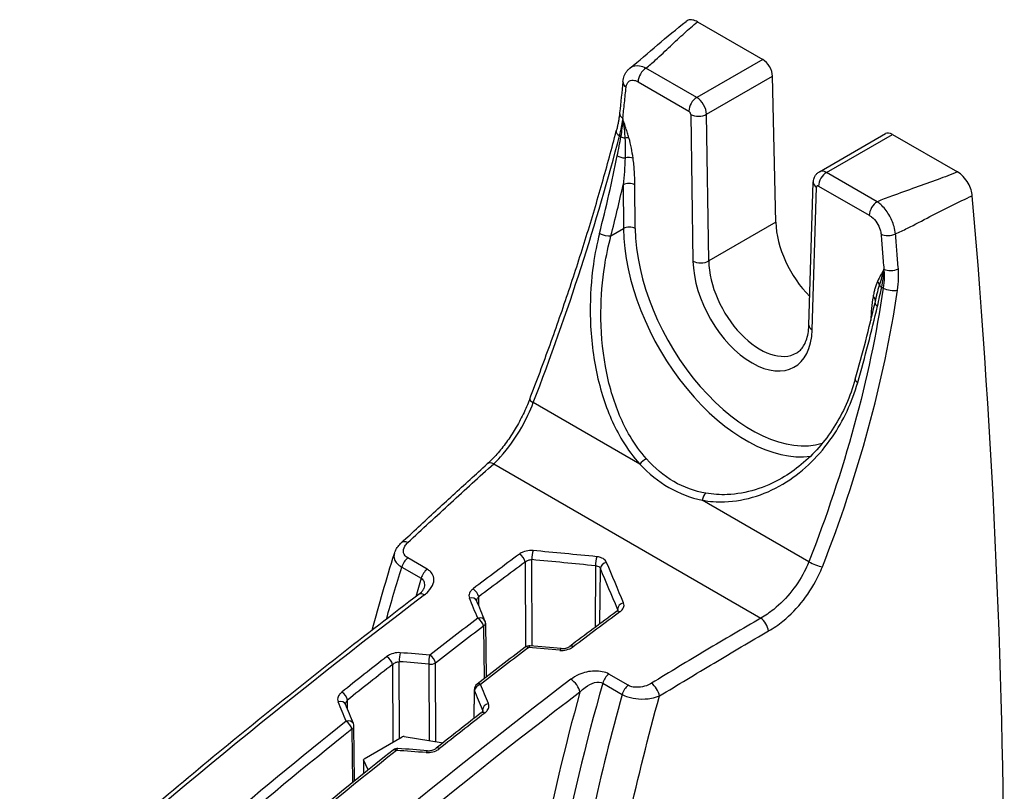
# Model space of a CAD drawing. Units: millimetres. Extents: x -3306 to 594238, y -37927 to -21230.
# Drawn here: x 22012 to 22083, y -25768 to -25713 of the extents above; entities that cross this region are included whole.
import ezdxf

# ---------------------------------------------------------------- set-up
doc = ezdxf.new("R2010")
doc.units = ezdxf.units.MM
doc.header["$LTSCALE"] = 5
doc.layers.add('system', color=120, linetype='Continuous', lineweight=25)

msp = doc.modelspace()

# ---------------------------------------------------------------- linework, layer by layer
at = {"layer": 'system'}
for p, q in [((22060.612, -25712.824), (22065.28, -25715.519)), ((22065.28, -25715.519), (22060.548, -25718.251)), ((22060.548, -25718.251), (22056.905, -25716.147)), ((22061.253, -25719.455), (22065.987, -25716.722)), ((22066.221, -25727.197), (22065.987, -25716.722)), ((22056.339, -25717.121), (22059.982, -25719.225)), ((22060.122, -25719.466), (22060.279, -25729.986)), ((22061.41, -25729.975), (22061.253, -25719.455)), ((22055.007, -25720.996), (22055.116, -25721.059)), ((22069.352, -25723.573), (22074.085, -25720.841)), ((22069.853, -25723.623), (22074.585, -25720.891)), ((22074.585, -25720.891), (22079.252, -25723.585)), ((22073.496, -25725.726), (22069.853, -25723.623)), ((22055.27, -25724.513), (22055.293, -25727.653)), ((22056.141, -25727.648), (22056.118, -25724.508)), ((22068.598, -25734.579), (22068.91, -25724.33)), ((22069.287, -25724.597), (22072.93, -25726.7)), ((22068.832, -25734.924), (22069.144, -25724.675)), ((22066.221, -25727.197), (22061.41, -25729.975)), ((22054.397, -25728.17), (22055.293, -25727.653)), ((22073.82, -25731.858), (22073.93, -25731.921)), ((22056.47, -25744.551), (22048.823, -25740.136)), ((22045.985, -25744.522), (22065.149, -25755.587)), ((22068.589, -25751.548), (22060.943, -25747.133)), ((22041.217, -25752.085), (22039.823, -25751.28)), ((22048.744, -25757.593), (22048.724, -25751.397)), ((22039.385, -25751.933), (22040.779, -25752.738)), ((22048.242, -25751.571), (22048.261, -25757.669)), ((22053.291, -25751.84), (22053.253, -25756.266)), ((22053.61, -25756), (22053.645, -25752.044)), ((22044.916, -25754.717), (22044.908, -25754.067)), ((22054.865, -25754.942), (22054.864, -25755.058)), ((22045.25, -25756.17), (22045.295, -25759.936)), ((22045.396, -25755.963), (22045.442, -25759.822)), ((22038.733, -25758.917), (22038.75, -25764.495)), ((22039.233, -25764.216), (22039.215, -25758.718)), ((22041.329, -25758.889), (22041.346, -25764.369)), ((22041.829, -25764.447), (22041.812, -25758.815)), ((22055.639, -25760.411), (22054.245, -25759.606)), ((22053.807, -25760.26), (22055.201, -25761.064)), ((22044.576, -25762.785), (22044.6, -25760.711)), ((22044.594, -25762.771), (22044.617, -25760.788)), ((22035.509, -25762.153), (22035.501, -25761.469)), ((22045.182, -25762.162), (22045.18, -25762.294)), ((22036.005, -25767.276), (22035.959, -25763.346)), ((22035.812, -25763.553), (22035.858, -25767.396)), ((22036.689, -25765.685), (22039.427, -25764.104)), ((22039.568, -25764.082), (22042.353, -25764.531)), ((22036.651, -25765.767), (22036.644, -25766.76)), ((22036.982, -25766.487), (22036.651, -25765.767))]:
    msp.add_line(p, q, dxfattribs=at)
for centre, start, end in [((22044.896, -25755.969), 0.68174, 22.64185), ((22048.548, -25758.078), 84.95263, 127.16965), ((22045.1, -25760.717), 127.69281, 179.31574), ((22035.459, -25763.352), 0.68174, 22.19619), ((22039.082, -25765.444), 85.78803, 128.59602)]:
    msp.add_arc(centre, 0.5, start, end, dxfattribs=at)
for centre, major_axis, ratio, start_param, end_param in [((22065.28, -25716.335), (-0.5, 0.866), 0.57735, 3.953171, 5.497787), ((22056.905, -25716.8), (-0.4, -0.693), 0.57735, 3.926991, 5.48906), ((22454.079, -25997.089), (-280.231, 492.938), 0.583538, 0.68109, 0.686251), ((22056.051, -25717.18), (-0.795, 0.086), 0.631568, 0, 0.849773), ((22060.548, -25718.904), (-0.4, -0.693), 0.57735, 3.926991, 5.48906), ((22060.547, -25719.068), (-0.499, 0.867), 0.578357, 3.954046, 5.498663), ((22055.814, -25719.438), (-0.796, 0.082), 0.628917, 0, 0.846628), ((22059.981, -25719.389), (0.099, -0.174), 0.582367, 0.815981, 2.360596), ((22060.688, -25719.145), (-0.8, -0.012), 0.556981, 0.777083, 2.347651), ((22050.994, -25722.158), (-2.912, -5.247), 0.588325, 2.086836, 2.318172), ((22055.554, -25720.848), (-0.774, 0.2), 0.444653, 0, 0.908106), ((22000.185, -25735.726), (-38.924, -69.899), 0.587411, 2.068717, 2.087704), ((22055.526, -25720.948), (-0.59, 0.111), 0.400158, 0.879619, 1.420874), ((22074.585, -25721.707), (-0.5, 0.866), 0.57735, 5.497787, 6.283185), ((22055.262, -25721.382), (0.575, 0.172), 0.298301, 0.656244, 1.251288), ((22000.185, -25735.726), (-38.924, -69.899), 0.587411, 1.992273, 2.068717), ((22055.257, -25722.329), (-0.588, 0.119), 0.386731, 0.88513, 1.905821), ((22055.557, -25722.837), (0.595, 0.08), 0.461243, 0.715977, 1.763087), ((22069.853, -25724.276), (-0.4, -0.693), 0.57735, 3.926991, 5.48906), ((22069.851, -25724.44), (-0.499, 0.867), 0.578357, 5.498663, 6.284061), ((22000.609, -25735.962), (39.224, 70.419), 0.587337, 5.133936, 5.183721), ((22055.694, -25724.749), (-0.6, -0.004), 0.562127, 3.922816, 5.49346), ((22069.71, -25724.354), (-0.8, 0.024), 0.587207, 6.283185, 7.086216), ((22069.286, -25724.761), (-0.099, 0.174), 0.582367, 5.502189, 7.046805), ((22073.496, -25726.379), (-0.4, -0.693), 0.57735, 3.926991, 5.48906), ((22069.932, -25729.227), (-2.625, 4.547), 0.57735, 0.811578, 2.006564), ((22053.973, -25727.933), (-0.581, 0.149), 0.331312, 0.904931, 2.469664), ((22055.717, -25727.889), (0.6, 0.004), 0.562127, 0.781223, 2.351867), ((22064.132, -25732.576), (6.171, -10.871), 0.582127, 3.948668, 6.055431), ((22064.556, -25732.336), (-5.871, 10.351), 0.582366, 0.807292, 3.005483), ((22074.336, -25727.737), (-0.797, -0.065), 0.506251, 0.741367, 2.16303), ((22060.844, -25729.665), (-0.8, -0.012), 0.556981, 0.777083, 2.347651), ((22064.556, -25732.325), (2.985, -5.262), 0.582366, 3.957611, 7.046844), ((22065.122, -25732.005), (-2.585, 4.57), 0.583127, 0.816708, 3.146723), ((22069.741, -25732.981), (3.085, 5.147), 0.566162, 5.247641, 5.478977), ((22074.537, -25730.247), (-0.798, -0.062), 0.509529, 0.743426, 2.167775), ((22073.092, -25731.676), (-0.541, 0.26), 0.753563, 3.63497, 4.230014), ((22019.399, -25746.819), (41.036, 68.681), 0.567111, 5.227904, 5.246892), ((22074.23, -25731.747), (-0.586, 0.128), 0.419636, 0.350105, 0.89136), ((22074.476, -25731.773), (-0.791, 0.119), 0.373709, 0.865278, 2.270661), ((22019.397, -25746.808), (-40.977, -68.675), 0.564331, 2.011008, 2.087712), ((22072.778, -25732.78), (0.591, -0.105), 0.66532, 0.138692, 0.894775), ((22073.925, -25733.107), (-0.585, 0.135), 0.406107, 0, 0.896401), ((22019.426, -25746.818), (-40.956, -68.672), 0.564078, 2.087598, 2.093289), ((22019.399, -25746.819), (41.036, 68.681), 0.567111, 5.151461, 5.227904), ((22069.397, -25734.604), (-0.8, 0.024), 0.587207, 0, 0.80304), ((22072.496, -25738.628), (-0.577, 0.165), 0.350209, 0, 0.914297), ((22049.312, -25740.182), (-0.746, 0.288), 0.206756, 0, 0.938487), ((22056.837, -25744.585), (-0.445, -0.402), 0.496995, 4.079435, 5.141068), ((22046.056, -25745.13), (-0.536, 0.594), 0.566297, 5.384596, 6.283185), ((22061.309, -25747.168), (-0.107, -0.59), 0.612692, 3.703211, 4.764844), ((22039.912, -25750.766), (-0.545, 0.585), 0.548825, 5.378568, 6.283185), ((22039.91, -25751.876), (0.4, 0.693), 0.57735, 0.938512, 1.971132), ((22089.711, -26053.048), (-197.36, -347.93), 0.58236, 4.06242, 4.074364), ((22047.888, -25751.371), (-0.298, 0.402), 0.491927, 3.874317, 5.436472), ((22048.854, -25751.122), (0.048, 0.498), 0.250284, 0.737619, 2.180575), ((22159.526, -26093.706), (-769.402, 146.921), 0.41292, 4.929161, 4.935137), ((22159.655, -26093.431), (-769.759, 146.73), 0.413293, 4.929091, 4.935067), ((22053.42, -25751.565), (0.049, 0.498), 0.2486, 0.733097, 2.181216), ((22041.304, -25752.68), (0.4, 0.693), 0.57735, 0.938512, 1.971132), ((22090.064, -26053.249), (197.11, 347.497), 0.582366, 0.920822, 0.932766), ((22054.127, -25751.973), (-0.461, -0.194), 0.748876, 4.5025, 5.950619), ((22021.601, -26014.075), (172.306, -549.371), 0.208337, 1.995614, 2.001591), ((22022.084, -26014.004), (-171.931, 549.785), 0.208045, 5.137871, 5.143847), ((22069.079, -25751.594), (-0.744, 0.293), 0.211689, 0.939963, 2.362035), ((22112.488, -25744.72), (-55.627, -94.688), 0.572244, 5.117051, 5.130367), ((22044.554, -25753.866), (-0.301, 0.399), 0.484162, 3.869861, 5.432031), ((22083.19, -26049.283), (202.588, 344.911), 0.5723, 0.948019, 1.051473), ((22041.113, -25754.518), (-0.484, 0.637), 0.478296, 5.430782, 6.283185), ((22044.297, -25754.533), (0.461, 0.193), 0.741549, 0, 1.382801), ((22017.448, -26011.328), (175.991, -553.246), 0.195262, 1.988274, 1.991198), ((22026.436, -26955.714), (-249.659, 1541.002), 0.206375, 5.570822, 5.572307), ((22055.348, -25754.871), (-0.461, -0.194), 0.746971, 4.508777, 5.951733), ((22091.478, -26054.069), (-197.36, -347.93), 0.58236, 4.079479, 4.091832), ((22044.896, -25755.969), (0.461, 0.192), 0.7406, 0, 1.38583), ((22044.896, -25755.969), (-0.303, 0.398), 0.480815, 3.867988, 5.430164), ((22092.105, -26054.457), (-202.544, -345.013), 0.572952, 4.071378, 4.083314), ((22092.028, -26054.387), (202.59, 344.91), 0.572297, 0.929545, 0.941488), ((22055.088, -25755.528), (-0.297, 0.402), 0.490522, 5.4375, 6.283185), ((22065.22, -25756.194), (-0.402, 0.692), 0.42805, 4.000794, 5.488599), ((22091.832, -26054.269), (197.11, 347.497), 0.582366, 0.93788, 0.950233), ((22044.896, -25755.969), (0.5, 0.006), 0.575192, 5.490952, 6.283185), ((22090.327, -26053.427), (-202.55, -345.004), 0.572929, 4.08844, 4.100785), ((22090.261, -26053.366), (202.59, 344.91), 0.572297, 0.946603, 0.958956), ((22048.548, -25758.078), (-0.302, 0.398), 0.479241, 5.431288, 6.283185), ((22048.548, -25758.078), (0.044, 0.498), 0.256689, 0, 0.752384), ((22164.291, -26096.107), (-769.988, 141.029), 0.408907, 4.934757, 4.937681), ((22170.754, -27039.139), (-1419.134, 650.384), 0.783726, 5.136836, 5.138321), ((22050.78, -25758.276), (0.045, 0.498), 0.255849, 0, 0.750179), ((22051.746, -25758.019), (-0.301, 0.4), 0.482638, 5.433127, 6.283185), ((22089.785, -26053.091), (-197.36, -347.93), 0.58236, 4.096816, 4.108462), ((22038.379, -25758.716), (-0.308, 0.394), 0.469379, 3.861791, 5.423993), ((22039.345, -25758.442), (0.04, 0.498), 0.259975, 0.763492, 2.176774), ((22176.337, -26103.062), (-769.759, 146.73), 0.413293, 4.966669, 4.96945), ((22041.458, -25758.614), (0.041, 0.498), 0.25919, 0.761408, 2.177089), ((22041.458, -25758.614), (0.307, -0.395), 0.472681, 0.721956, 2.28415), ((22090.138, -26053.292), (197.11, 347.497), 0.582366, 0.955218, 0.966864), ((22176.208, -26103.338), (-769.402, 146.921), 0.41292, 4.966739, 4.969521), ((22041.458, -25758.614), (0.5, 0.002), 0.569374, 4.448793, 5.495946), ((22054.332, -25760.202), (0.4, 0.693), 0.57735, 0.938512, 1.971132), ((22098.549, -26058.151), (-197.362, -347.929), 0.582356, 4.080901, 4.184355), ((22045.1, -25760.717), (-0.462, -0.19), 0.736739, 4.541808, 5.95749), ((22045.1, -25760.717), (-0.306, 0.396), 0.470984, 5.426932, 6.283185), ((22005.402, -26004.373), (-171.931, 549.785), 0.208045, 5.103487, 5.106269), ((22126.03, -25752.538), (54.176, 95.525), 0.582412, 1.966651, 2.228767), ((22051.607, -25760.577), (-0.486, 0.636), 0.479885, 3.867471, 5.42965), ((22055.726, -25761.007), (0.4, 0.693), 0.57735, 0.938512, 1.971132), ((22057.393, -25760.858), (-0.417, 0.683), 0.413517, 3.995014, 5.476773), ((22099.115, -26058.472), (196.962, 347.236), 0.582366, 0.9393, 1.042754), ((22035.147, -25761.268), (-0.312, 0.391), 0.461617, 3.857761, 5.419981), ((22045.1, -25760.717), (-0.5, 0.006), 0.57945, 0, 0.268685), ((22004.919, -26004.444), (172.306, -549.371), 0.208337, 1.961231, 1.964013), ((22125.323, -25752.137), (-54.676, -96.391), 0.582366, 5.117848, 5.351608), ((22034.89, -25761.96), (0.463, 0.189), 0.730335, 0, 1.418007), ((22001.062, -26001.867), (175.991, -553.246), 0.195262, 1.9543, 1.957087), ((22010.346, -26931.458), (-246.577, 1521.876), 0.206366, 5.55349, 5.554917), ((22045.665, -25762.091), (-0.463, -0.19), 0.735825, 4.544703, 5.957985), ((22092.011, -26054.396), (-202.555, -344.996), 0.572907, 4.10578, 4.117419), ((22091.954, -26054.344), (202.59, 344.91), 0.572297, 0.96394, 0.975587), ((22045.405, -25762.773), (-0.307, 0.395), 0.467632, 5.425208, 6.283185), ((22091.478, -26054.069), (-197.36, -347.93), 0.58236, 4.113453, 4.184352), ((22035.459, -25763.352), (0.463, 0.189), 0.729405, 0, 1.42087), ((22035.459, -25763.352), (-0.313, 0.39), 0.458272, 3.856065, 5.418293), ((22035.459, -25763.352), (0.5, 0.006), 0.575192, 5.490952, 6.283185), ((22091.832, -26054.269), (197.11, 347.497), 0.582366, 0.971854, 1.042754), ((22040.533, -25766.348), (4, -0.03), 0.582367, 1.818759, 1.855236), ((22090.292, -26053.396), (-202.568, -344.974), 0.57285, 4.122438, 4.193296), ((22090.261, -26053.366), (202.59, 344.91), 0.572297, 0.980577, 1.051476), ((22039.082, -25765.444), (-0.312, 0.391), 0.45636, 5.419589, 6.283185), ((22039.082, -25765.444), (0.037, 0.499), 0.266456, 0, 0.777893), ((22180.677, -26105.568), (-769.988, 141.029), 0.408907, 4.968868, 4.971655), ((22185.467, -27032.73), (-1401.553, 642.345), 0.783735, 5.154234, 5.155661), ((22041.196, -25765.601), (0.037, 0.499), 0.265655, 0, 0.77581), ((22042.163, -25765.319), (-0.31, 0.392), 0.459754, 5.421252, 6.283185), ((22040.533, -25766.348), (-4, 0.03), 0.582367, 6.007549, 6.044026)]:
    msp.add_ellipse(centre, major_axis=major_axis, ratio=ratio, start_param=start_param, end_param=end_param, dxfattribs=at)
for points in [[(22055.743, -25716.152), (22057.07, -25715.085), (22058.4, -25713.872), (22059.791, -25712.786)], [(22037.275, -25756.452), (22037.765, -25754.625), (22038.293, -25752.793), (22038.859, -25750.96)], [(22038.292, -25755.668), (22038.639, -25754.425), (22039.003, -25753.179), (22039.385, -25751.933)], [(22054.865, -25754.942), (22054.876, -25754.97), (22054.882, -25754.999), (22054.882, -25755.029)], [(22045.182, -25762.162), (22045.193, -25762.193), (22045.199, -25762.225), (22045.199, -25762.259)]]:
    msp.add_open_spline(points, degree=3, dxfattribs=at)
for points, knots in [([(22056.905, -25716.147), (22057.141, -25715.953), (22057.369, -25715.756), (22057.959, -25715.228), (22058.311, -25714.895), (22058.663, -25714.562), (22058.994, -25714.249), (22059.325, -25713.936), (22059.971, -25713.355), (22060.283, -25713.086), (22060.612, -25712.824)], [0.0531931, 0.0531931, 0.0531931, 0.0531931, 0.1765677, 0.1765677, 0.3802171, 0.3802171, 0.3802171, 0.5718265, 0.5718265, 0.7400143, 0.7400143, 0.7400143, 0.7400143]), ([(22060.612, -25712.824), (22060.495, -25712.756), (22060.378, -25712.71), (22060.147, -25712.667), (22060.035, -25712.673), (22059.884, -25712.725), (22059.835, -25712.752), (22059.791, -25712.786)], [-0.2221184, -0.2221184, -0.2221184, -0.2221184, -0.1721537, -0.1721537, -0.1187466, -0.1187466, -0.0898769, -0.0898769, -0.0898769, -0.0898769]), ([(22056.905, -25716.147), (22056.753, -25716.071), (22056.599, -25716.018), (22056.219, -25715.956), (22056.002, -25715.989), (22055.8, -25716.109), (22055.771, -25716.129), (22055.743, -25716.152)], [-0.1740532, -0.1740532, -0.1740532, -0.1740532, -0.137562, -0.137562, -0.0791762, -0.0791762, -0.0687755, -0.0687755, -0.0687755, -0.0687755]), ([(22055.256, -25717.095), (22055.263, -25717.029), (22055.274, -25716.963), (22055.305, -25716.83), (22055.325, -25716.763), (22055.376, -25716.631), (22055.407, -25716.566), (22055.481, -25716.438), (22055.524, -25716.375), (22055.624, -25716.257), (22055.681, -25716.201), (22055.743, -25716.152)], [0, 0, 0, 0, 0.0137551, 0.0137551, 0.02751021, 0.02751021, 0.04126531, 0.04126531, 0.05502042, 0.05502042, 0.06877552, 0.06877552, 0.06877552, 0.06877552]), ([(22055.249, -25719.758), (22055.287, -25719.382), (22055.326, -25719.005), (22055.405, -25718.253), (22055.445, -25717.877), (22055.486, -25717.501)], [0, 0, 0, 0, 0.1461786, 0.1461786, 0.2923572, 0.2923572, 0.2923572, 0.2923572]), ([(22055.486, -25717.501), (22055.491, -25717.449), (22055.501, -25717.4), (22055.555, -25717.221), (22055.63, -25717.119), (22055.827, -25717.004), (22055.95, -25716.989), (22056.166, -25717.036), (22056.253, -25717.072), (22056.339, -25717.121)], [0, 0, 0, 0, 0.0201899, 0.0201899, 0.0791762, 0.0791762, 0.137562, 0.137562, 0.1740532, 0.1740532, 0.1740532, 0.1740532]), ([(22055.019, -25719.356), (22055.011, -25719.435), (22055.001, -25719.516), (22054.978, -25719.68), (22054.966, -25719.764), (22054.937, -25719.934), (22054.921, -25720.02), (22054.886, -25720.196), (22054.867, -25720.285), (22054.825, -25720.465), (22054.803, -25720.556), (22054.779, -25720.648)], [-0.1709315, -0.1709315, -0.1709315, -0.1709315, -0.1367452, -0.1367452, -0.1025589, -0.1025589, -0.0683726, -0.0683726, -0.0341863, -0.0341863, 0, 0, 0, 0]), ([(22055.007, -25720.996), (22055.062, -25720.788), (22055.11, -25720.583), (22055.186, -25720.2), (22055.215, -25720.021), (22055.238, -25719.848)], [0, 0, 0, 0, 0.0820867, 0.0820867, 0.1577286, 0.1577286, 0.1577286, 0.1577286]), ([(22055.242, -25719.776), (22055.241, -25719.789), (22055.24, -25719.802), (22055.239, -25719.826), (22055.238, -25719.837), (22055.238, -25719.848)], [-0.004886415, -0.004886415, -0.004886415, -0.004886415, 0, 0, 0.0040722, 0.0040722, 0.0040722, 0.0040722]), ([(22055.243, -25719.768), (22055.243, -25719.769), (22055.243, -25719.77), (22055.242, -25719.772), (22055.242, -25719.774), (22055.242, -25719.776)], [0, 0, 0, 0, 0.000334814, 0.000334814, 0.001018193, 0.001018193, 0.001018193, 0.001018193]), ([(22055.242, -25719.776), (22055.26, -25719.887), (22055.278, -25719.998), (22055.31, -25720.226), (22055.325, -25720.343), (22055.338, -25720.46), (22055.351, -25720.577), (22055.362, -25720.695), (22055.381, -25720.93), (22055.388, -25721.048), (22055.394, -25721.165)], [0.0015008, 0.0015008, 0.0015008, 0.0015008, 0.0376354, 0.0376354, 0.0752707, 0.0752707, 0.0752707, 0.1129061, 0.1129061, 0.1505414, 0.1505414, 0.1505414, 0.1505414]), ([(22055.249, -25719.758), (22055.248, -25719.761), (22055.246, -25719.763), (22055.244, -25719.766), (22055.244, -25719.767), (22055.243, -25719.768)], [-0.304025078, -0.304025078, -0.304025078, -0.304025078, -0.302843879, -0.302843879, -0.302240051, -0.302240051, -0.302240051, -0.302240051]), ([(22055.687, -25721.141), (22055.652, -25721.026), (22055.617, -25720.911), (22055.545, -25720.682), (22055.508, -25720.567), (22055.47, -25720.452), (22055.433, -25720.337), (22055.395, -25720.222), (22055.319, -25719.994), (22055.281, -25719.881), (22055.243, -25719.768)], [-0.1505414, -0.1505414, -0.1505414, -0.1505414, -0.1129061, -0.1129061, -0.0752707, -0.0752707, -0.0752707, -0.0376354, -0.0376354, -0.0006482, -0.0006482, -0.0006482, -0.0006482]), ([(22048.566, -25739.894), (22049.069, -25738.591), (22049.555, -25737.286), (22050.494, -25734.681), (22050.946, -25733.381), (22051.814, -25730.79), (22052.229, -25729.499), (22053.023, -25726.935), (22053.401, -25725.661), (22054.119, -25723.136), (22054.459, -25721.885), (22054.779, -25720.648)], [0, 0, 0, 0, 0.430161, 0.430161, 0.860322, 0.860322, 1.290483, 1.290483, 1.720644, 1.720644, 2.150805, 2.150805, 2.150805, 2.150805]), ([(22048.823, -25740.136), (22050.073, -25736.896), (22051.222, -25733.649), (22053.29, -25727.237), (22054.209, -25724.073), (22055.007, -25720.996)], [0, 0, 0, 0, 1.075403, 1.075403, 2.150805, 2.150805, 2.150805, 2.150805]), ([(22055.394, -25721.165), (22055.41, -25721.399), (22055.416, -25721.637), (22055.418, -25722.11), (22055.415, -25722.347), (22055.407, -25722.583)], [0, 0, 0, 0, 0.0810542, 0.0810542, 0.1621084, 0.1621084, 0.1621084, 0.1621084]), ([(22055.981, -25722.596), (22055.949, -25722.359), (22055.911, -25722.119), (22055.816, -25721.634), (22055.76, -25721.388), (22055.687, -25721.141)], [-0.1621084, -0.1621084, -0.1621084, -0.1621084, -0.0810542, -0.0810542, 0, 0, 0, 0]), ([(22055.407, -25722.583), (22055.397, -25722.908), (22055.379, -25723.233), (22055.333, -25723.877), (22055.304, -25724.197), (22055.27, -25724.513)], [0, 0, 0, 0, 0.1118002, 0.1118002, 0.2236005, 0.2236005, 0.2236005, 0.2236005]), ([(22056.118, -25724.508), (22056.116, -25724.2), (22056.103, -25723.886), (22056.058, -25723.248), (22056.026, -25722.924), (22055.981, -25722.596)], [-0.2236005, -0.2236005, -0.2236005, -0.2236005, -0.1118002, -0.1118002, 0, 0, 0, 0]), ([(22068.91, -25724.33), (22068.912, -25724.285), (22068.916, -25724.239), (22068.934, -25724.141), (22068.947, -25724.089), (22068.986, -25723.982), (22069.012, -25723.926), (22069.081, -25723.815), (22069.124, -25723.759), (22069.227, -25723.657), (22069.287, -25723.611), (22069.352, -25723.573)], [-1.5446164, -1.5446164, -1.5446164, -1.5446164, -1.3927727, -1.3927727, -1.2409291, -1.2409291, -1.0890855, -1.0890855, -0.9372418, -0.9372418, -0.7853982, -0.7853982, -0.7853982, -0.7853982]), ([(22079.252, -25723.585), (22078.798, -25723.776), (22078.333, -25723.956), (22077.326, -25724.329), (22076.784, -25724.52), (22076.241, -25724.711), (22075.664, -25724.914), (22075.087, -25725.117), (22074.174, -25725.458), (22073.832, -25725.589), (22073.496, -25725.726)], [0.0202459, 0.0202459, 0.0202459, 0.0202459, 0.1884338, 0.1884338, 0.3800431, 0.3800431, 0.3800431, 0.5836926, 0.5836926, 0.7070671, 0.7070671, 0.7070671, 0.7070671]), ([(22080.319, -25725.3), (22080.307, -25725.162), (22080.277, -25725.016), (22080.178, -25724.71), (22080.108, -25724.552), (22079.921, -25724.225), (22079.801, -25724.062), (22079.537, -25723.783), (22079.395, -25723.668), (22079.252, -25723.585)], [-0.2222309, -0.2222309, -0.2222309, -0.2222309, -0.1736687, -0.1736687, -0.1215047, -0.1215047, -0.0607599, -0.0607599, 0, 0, 0, 0]), ([(22074.808, -25728.035), (22075.093, -25727.905), (22075.377, -25727.768), (22076.201, -25727.36), (22076.738, -25727.078), (22077.276, -25726.796), (22077.781, -25726.531), (22078.287, -25726.265), (22079.301, -25725.758), (22079.809, -25725.517), (22080.319, -25725.3)], [-0.6901837, -0.6901837, -0.6901837, -0.6901837, -0.5836926, -0.5836926, -0.3800431, -0.3800431, -0.3800431, -0.1884338, -0.1884338, 0.0019891, 0.0019891, 0.0019891, 0.0019891]), ([(22080.319, -25826.798), (22081.847, -25810.822), (22082.613, -25794.324), (22082.613, -25760.423), (22081.847, -25743.041), (22080.319, -25725.3)], [-12.521867, -12.521867, -12.521867, -12.521867, -6.293686, -6.293686, -0.065504, -0.065504, -0.065504, -0.065504]), ([(22074.808, -25728.035), (22074.793, -25727.867), (22074.758, -25727.686), (22074.622, -25727.213), (22074.491, -25726.915), (22074.165, -25726.37), (22073.964, -25726.12), (22073.668, -25725.851), (22073.582, -25725.783), (22073.496, -25725.726)], [-0.1740597, -0.1740597, -0.1740597, -0.1740597, -0.1388475, -0.1388475, -0.0825081, -0.0825081, -0.0237025, -0.0237025, 0, 0, 0, 0]), ([(22072.93, -25726.7), (22072.986, -25726.732), (22073.042, -25726.771), (22073.234, -25726.926), (22073.363, -25727.072), (22073.573, -25727.392), (22073.656, -25727.567), (22073.741, -25727.848), (22073.762, -25727.957), (22073.77, -25728.057)], [0, 0, 0, 0, 0.0237025, 0.0237025, 0.0825081, 0.0825081, 0.1388475, 0.1388475, 0.1740597, 0.1740597, 0.1740597, 0.1740597]), ([(22053.575, -25727.993), (22053.392, -25728.711), (22053.244, -25729.458), (22052.976, -25731.338), (22052.899, -25732.485), (22052.919, -25734.999), (22053.047, -25736.356), (22053.436, -25738.344), (22053.6, -25738.998), (22054.157, -25740.791), (22054.629, -25741.883), (22055.596, -25743.481), (22056.014, -25744.048), (22056.47, -25744.551)], [-1.809622, -1.809622, -1.809622, -1.809622, -1.572238, -1.572238, -1.224479, -1.224479, -0.816098, -0.816098, -0.611242, -0.611242, -0.235093, -0.235093, 0, 0, 0, 0]), ([(22073.77, -25728.057), (22073.805, -25728.476), (22073.839, -25728.895), (22073.906, -25729.732), (22073.939, -25730.15), (22073.971, -25730.568)], [0, 0, 0, 0, 0.1461786, 0.1461786, 0.2923572, 0.2923572, 0.2923572, 0.2923572]), ([(22075.012, -25730.548), (22074.979, -25730.13), (22074.945, -25729.711), (22074.877, -25728.873), (22074.843, -25728.454), (22074.808, -25728.035)], [-0.2923572, -0.2923572, -0.2923572, -0.2923572, -0.1461786, -0.1461786, 0, 0, 0, 0]), ([(22056.939, -25744.169), (22056.508, -25743.685), (22056.115, -25743.139), (22055.21, -25741.6), (22054.772, -25740.547), (22054.264, -25738.816), (22054.118, -25738.184), (22053.773, -25736.262), (22053.67, -25734.951), (22053.688, -25732.518), (22053.778, -25731.408), (22054.06, -25729.589), (22054.212, -25728.865), (22054.397, -25728.17)], [0, 0, 0, 0, 0.235093, 0.235093, 0.611242, 0.611242, 0.816098, 0.816098, 1.224479, 1.224479, 1.572238, 1.572238, 1.809622, 1.809622, 1.809622, 1.809622]), ([(22073.977, -25730.584), (22073.897, -25730.723), (22073.818, -25730.861), (22073.663, -25731.143), (22073.588, -25731.287), (22073.517, -25731.435)], [-0.1498933, -0.1498933, -0.1498933, -0.1498933, -0.0750618, -0.0750618, 0, 0, 0, 0]), ([(22073.661, -25731.711), (22073.723, -25731.52), (22073.781, -25731.329), (22073.888, -25730.956), (22073.936, -25730.773), (22073.978, -25730.593)], [0, 0, 0, 0, 0.0750618, 0.0750618, 0.1490407, 0.1490407, 0.1490407, 0.1490407]), ([(22073.979, -25730.669), (22073.991, -25730.833), (22073.995, -25731), (22073.987, -25731.415), (22073.966, -25731.668), (22073.93, -25731.921)], [0.0132035, 0.0132035, 0.0132035, 0.0132035, 0.0772219, 0.0772219, 0.1709287, 0.1709287, 0.1709287, 0.1709287]), ([(22073.977, -25730.584), (22073.976, -25730.582), (22073.975, -25730.58), (22073.974, -25730.575), (22073.972, -25730.571), (22073.971, -25730.568)], [-0.00060282, -0.00060282, -0.00060282, -0.00060282, 0, 0, 0.001179174, 0.001179174, 0.001179174, 0.001179174]), ([(22073.978, -25730.593), (22073.978, -25730.592), (22073.978, -25730.589), (22073.977, -25730.586), (22073.977, -25730.585), (22073.977, -25730.584)], [0, 0, 0, 0, 0.000681376, 0.000681376, 0.001015283, 0.001015283, 0.001015283, 0.001015283]), ([(22073.979, -25730.669), (22073.979, -25730.657), (22073.979, -25730.646), (22073.978, -25730.621), (22073.978, -25730.607), (22073.978, -25730.593)], [-0.217125104, -0.217125104, -0.217125104, -0.217125104, -0.213047657, -0.213047657, -0.208154878, -0.208154878, -0.208154878, -0.208154878]), ([(22074.952, -25732.076), (22074.995, -25731.789), (22075.02, -25731.504), (22075.034, -25730.996), (22075.029, -25730.769), (22075.012, -25730.548)], [-0.1709287, -0.1709287, -0.1709287, -0.1709287, -0.0772219, -0.0772219, 0, 0, 0, 0]), ([(22073.517, -25731.435), (22073.478, -25731.515), (22073.444, -25731.6), (22073.383, -25731.777), (22073.356, -25731.868), (22073.33, -25731.961), (22073.305, -25732.054), (22073.282, -25732.149), (22073.24, -25732.342), (22073.22, -25732.44), (22073.203, -25732.539)], [-0.1621077, -0.1621077, -0.1621077, -0.1621077, -0.1215808, -0.1215808, -0.0810539, -0.0810539, -0.0810539, -0.0405269, -0.0405269, 0, 0, 0, 0]), ([(22073.93, -25731.921), (22073.443, -25735.178), (22072.746, -25738.471), (22070.955, -25745.043), (22069.861, -25748.321), (22068.589, -25751.548)], [0, 0, 0, 0, 1.075403, 1.075403, 2.150805, 2.150805, 2.150805, 2.150805]), ([(22069.564, -25751.913), (22070.847, -25748.651), (22071.951, -25745.337), (22073.758, -25738.695), (22074.461, -25735.367), (22074.952, -25732.076)], [-2.150805, -2.150805, -2.150805, -2.150805, -1.075403, -1.075403, 0, 0, 0, 0]), ([(22073.433, -25732.567), (22073.453, -25732.481), (22073.473, -25732.395), (22073.494, -25732.31), (22073.519, -25732.207), (22073.546, -25732.104), (22073.601, -25731.904), (22073.63, -25731.806), (22073.661, -25731.711)], [0.0477529, 0.0477529, 0.0477529, 0.0477529, 0.0810539, 0.0810539, 0.0810539, 0.1215808, 0.1215808, 0.1621077, 0.1621077, 0.1621077, 0.1621077]), ([(22073.203, -25732.539), (22073.154, -25732.813), (22073.117, -25733.097), (22073.064, -25733.664), (22073.047, -25733.948), (22073.039, -25734.237)], [-0.2236005, -0.2236005, -0.2236005, -0.2236005, -0.1118002, -0.1118002, -0.0049729, -0.0049729, -0.0049729, -0.0049729]), ([(22067.72, -25736.566), (22067.815, -25736.512), (22067.902, -25736.445), (22068.067, -25736.282), (22068.145, -25736.185), (22068.287, -25735.956), (22068.351, -25735.824), (22068.46, -25735.524), (22068.505, -25735.357), (22068.571, -25734.99), (22068.591, -25734.791), (22068.598, -25734.579)], [0.7853982, 0.7853982, 0.7853982, 0.7853982, 0.9372418, 0.9372418, 1.0890855, 1.0890855, 1.2409291, 1.2409291, 1.3927727, 1.3927727, 1.5446164, 1.5446164, 1.5446164, 1.5446164]), ([(22060.943, -25747.133), (22061.467, -25747.229), (22062.002, -25747.268), (22064.089, -25747.203), (22065.627, -25746.683), (22068.247, -25745.019), (22069.382, -25743.904), (22071.067, -25741.442), (22071.693, -25740.109), (22072.099, -25738.687)], [-1.810101, -1.810101, -1.810101, -1.810101, -1.607673, -1.607673, -1.02001, -1.02001, -0.476976, -0.476976, 0, 0, 0, 0]), ([(22071.92, -25738.463), (22071.742, -25739.083), (22071.523, -25739.686), (22071.009, -25740.838), (22070.713, -25741.387), (22070.059, -25742.417), (22069.699, -25742.9), (22068.916, -25743.797), (22068.495, -25744.209), (22067.608, -25744.946), (22067.144, -25745.271), (22066.662, -25745.549)], [0, 0, 0, 0, 0.215472, 0.215472, 0.430944, 0.430944, 0.646416, 0.646416, 0.861887, 0.861887, 1.077359, 1.077359, 1.077359, 1.077359]), ([(22048.566, -25739.894), (22048.428, -25740.252), (22048.27, -25740.615), (22047.922, -25741.327), (22047.734, -25741.675), (22047.332, -25742.347), (22047.118, -25742.672), (22046.676, -25743.282), (22046.448, -25743.566), (22045.985, -25744.09), (22045.75, -25744.328), (22045.52, -25744.536)], [-0.6244899, -0.6244899, -0.6244899, -0.6244899, -0.4995919, -0.4995919, -0.3746939, -0.3746939, -0.249796, -0.249796, -0.124898, -0.124898, 0, 0, 0, 0]), ([(22045.985, -25744.522), (22046.147, -25744.372), (22046.308, -25744.209), (22047.017, -25743.431), (22047.546, -25742.689), (22048.313, -25741.327), (22048.596, -25740.727), (22048.823, -25740.136)], [0, 0, 0, 0, 0.0913051, 0.0913051, 0.4044419, 0.4044419, 0.6244899, 0.6244899, 0.6244899, 0.6244899]), ([(22061.207, -25746.633), (22060.41, -25746.493), (22059.622, -25746.219), (22058.18, -25745.386), (22057.526, -25744.828), (22056.939, -25744.169)], [-0.6402359, -0.6402359, -0.6402359, -0.6402359, -0.3201179, -0.3201179, 0, 0, 0, 0]), ([(22039.367, -25750.18), (22039.777, -25749.798), (22040.187, -25749.417), (22041.007, -25748.657), (22041.417, -25748.279), (22042.238, -25747.524), (22042.648, -25747.147), (22043.468, -25746.397), (22043.879, -25746.023), (22044.699, -25745.278), (22045.11, -25744.906), (22045.52, -25744.536)], [0, 0, 0, 0, 0.200873, 0.200873, 0.401747, 0.401747, 0.60262, 0.60262, 0.803493, 0.803493, 1.004366, 1.004366, 1.004366, 1.004366]), ([(22039.828, -25750.169), (22040.853, -25749.213), (22041.88, -25748.264), (22043.932, -25746.382), (22044.959, -25745.448), (22045.985, -25744.522)], [0, 0, 0, 0, 0.502183, 0.502183, 1.004366, 1.004366, 1.004366, 1.004366]), ([(22056.47, -25744.551), (22057.1, -25745.214), (22057.794, -25745.784), (22059.305, -25746.656), (22060.122, -25746.959), (22060.943, -25747.133)], [0, 0, 0, 0, 0.3201179, 0.3201179, 0.6402359, 0.6402359, 0.6402359, 0.6402359]), ([(22066.662, -25745.549), (22065.438, -25746.255), (22064.093, -25746.68), (22062.226, -25746.755), (22061.711, -25746.722), (22061.207, -25746.633)], [1.0773593, 1.0773593, 1.0773593, 1.0773593, 1.6076729, 1.6076729, 1.8101009, 1.8101009, 1.8101009, 1.8101009]), ([(22038.859, -25750.96), (22038.879, -25750.895), (22038.902, -25750.834), (22038.956, -25750.715), (22038.986, -25750.659), (22039.052, -25750.55), (22039.087, -25750.499), (22039.161, -25750.4), (22039.2, -25750.353), (22039.281, -25750.263), (22039.323, -25750.221), (22039.367, -25750.18)], [0.1140873, 0.1140873, 0.1140873, 0.1140873, 0.12774822, 0.12774822, 0.14140915, 0.14140915, 0.15507007, 0.15507007, 0.16873099, 0.16873099, 0.18239191, 0.18239191, 0.18239191, 0.18239191]), ([(22039.823, -25751.28), (22039.665, -25751.189), (22039.561, -25751.056), (22039.486, -25750.76), (22039.52, -25750.595), (22039.661, -25750.346), (22039.737, -25750.253), (22039.828, -25750.169)], [0, 0, 0, 0, 0.0671714, 0.0671714, 0.1380763, 0.1380763, 0.1823919, 0.1823919, 0.1823919, 0.1823919]), ([(22048.805, -25750.745), (22048.724, -25750.738), (22048.639, -25750.737), (22048.392, -25750.756), (22048.229, -25750.795), (22047.994, -25750.894), (22047.91, -25750.942), (22047.839, -25750.995)], [0, 0, 0, 0, 0.0252439, 0.0252439, 0.0742631, 0.0742631, 0.1049, 0.1049, 0.1049, 0.1049]), ([(22038.859, -25750.961), (22038.817, -25751.096), (22038.818, -25751.238), (22038.941, -25751.579), (22039.122, -25751.778), (22039.385, -25751.933)], [-0.1140873, -0.1140873, -0.1140873, -0.1140873, -0.0671714, -0.0671714, 0, 0, 0, 0]), ([(22048.242, -25751.571), (22048.277, -25751.539), (22048.319, -25751.509), (22048.436, -25751.444), (22048.518, -25751.417), (22048.641, -25751.398), (22048.684, -25751.395), (22048.724, -25751.397)], [-0.1049, -0.1049, -0.1049, -0.1049, -0.0742631, -0.0742631, -0.0252439, -0.0252439, 0, 0, 0, 0]), ([(22054.081, -25751.595), (22054.057, -25751.539), (22054.021, -25751.485), (22053.893, -25751.355), (22053.78, -25751.288), (22053.561, -25751.215), (22053.469, -25751.196), (22053.374, -25751.187)], [0, 0, 0, 0, 0.0275535, 0.0275535, 0.0747557, 0.0747557, 0.1042572, 0.1042572, 0.1042572, 0.1042572]), ([(22041.023, -25753.924), (22041.12, -25753.851), (22041.208, -25753.772), (22041.46, -25753.51), (22041.586, -25753.312), (22041.701, -25752.938), (22041.706, -25752.765), (22041.619, -25752.477), (22041.548, -25752.36), (22041.381, -25752.193), (22041.304, -25752.135), (22041.217, -25752.085)], [0, 0, 0, 0, 0.041323, 0.041323, 0.1322169, 0.1322169, 0.2084505, 0.2084505, 0.2670918, 0.2670918, 0.3037426, 0.3037426, 0.3037426, 0.3037426]), ([(22053.291, -25751.84), (22053.338, -25751.842), (22053.385, -25751.849), (22053.494, -25751.882), (22053.551, -25751.916), (22053.615, -25751.985), (22053.633, -25752.013), (22053.645, -25752.044)], [-0.1042572, -0.1042572, -0.1042572, -0.1042572, -0.0747557, -0.0747557, -0.0275535, -0.0275535, 0, 0, 0, 0]), ([(22068.589, -25751.548), (22068.523, -25751.717), (22068.45, -25751.885), (22068.103, -25752.613), (22067.767, -25753.151), (22066.988, -25754.138), (22066.546, -25754.584), (22065.771, -25755.201), (22065.462, -25755.41), (22065.149, -25755.587)], [0, 0, 0, 0, 0.0631618, 0.0631618, 0.2757586, 0.2757586, 0.4901651, 0.4901651, 0.6241692, 0.6241692, 0.6241692, 0.6241692]), ([(22065.707, -25756.515), (22066.056, -25756.312), (22066.402, -25756.072), (22067.269, -25755.367), (22067.764, -25754.858), (22068.638, -25753.734), (22069.015, -25753.122), (22069.406, -25752.296), (22069.489, -25752.105), (22069.564, -25751.913)], [-0.6241692, -0.6241692, -0.6241692, -0.6241692, -0.4901651, -0.4901651, -0.2757586, -0.2757586, -0.0631618, -0.0631618, 0, 0, 0, 0]), ([(22040.779, -25752.738), (22040.827, -25752.765), (22040.869, -25752.8), (22040.958, -25752.908), (22040.992, -25752.989), (22041.026, -25753.2), (22041.012, -25753.332), (22040.971, -25753.469)], [-0.3037426, -0.3037426, -0.3037426, -0.3037426, -0.2670918, -0.2670918, -0.2084505, -0.2084505, -0.1331783, -0.1331783, -0.1331783, -0.1331783]), ([(22040.629, -25753.881), (22040.671, -25753.849), (22040.71, -25753.816), (22040.779, -25753.751), (22040.81, -25753.719), (22040.864, -25753.658), (22040.886, -25753.628), (22040.924, -25753.573), (22040.938, -25753.547), (22040.959, -25753.503), (22040.966, -25753.484), (22040.971, -25753.469)], [0, 0, 0, 0, 0.0266357, 0.0266357, 0.0532713, 0.0532713, 0.079907, 0.079907, 0.1065426, 0.1065426, 0.1331783, 0.1331783, 0.1331783, 0.1331783]), ([(22044.501, -25753.494), (22044.436, -25753.543), (22044.379, -25753.598), (22044.258, -25753.755), (22044.214, -25753.862), (22044.206, -25754.034), (22044.217, -25754.1), (22044.243, -25754.161)], [0, 0, 0, 0, 0.0280224, 0.0280224, 0.075419, 0.075419, 0.1050418, 0.1050418, 0.1050418, 0.1050418]), ([(22040.629, -25753.881), (22038.7, -25755.346), (22036.775, -25756.832), (22032.931, -25759.847), (22031.012, -25761.374), (22027.183, -25764.471), (22025.272, -25766.04), (22021.46, -25769.217), (22019.557, -25770.826), (22015.762, -25774.082), (22013.87, -25775.731), (22011.982, -25777.398)], [0.1583417, 0.1583417, 0.1583417, 0.1583417, 0.1790325, 0.1790325, 0.1997233, 0.1997233, 0.2204141, 0.2204141, 0.2411049, 0.2411049, 0.2617956, 0.2617956, 0.2617956, 0.2617956]), ([(22044.763, -25754.351), (22044.763, -25754.349), (22044.763, -25754.348), (22044.765, -25754.286), (22044.787, -25754.223), (22044.847, -25754.131), (22044.875, -25754.097), (22044.908, -25754.067)], [-0.07664702, -0.07664702, -0.07664702, -0.07664702, -0.07541898, -0.07541898, -0.02802243, -0.02802243, 0, 0, 0, 0]), ([(22055.039, -25755.152), (22055.106, -25755.102), (22055.164, -25755.047), (22055.285, -25754.893), (22055.327, -25754.788), (22055.336, -25754.619), (22055.325, -25754.555), (22055.3, -25754.495)], [0, 0, 0, 0, 0.0285743, 0.0285743, 0.0755455, 0.0755455, 0.1049024, 0.1049024, 0.1049024, 0.1049024]), ([(22054.791, -25755.125), (22054.81, -25755.111), (22054.826, -25755.098), (22054.852, -25755.072), (22054.862, -25755.061), (22054.875, -25755.042), (22054.879, -25755.035), (22054.883, -25755.028), (22054.883, -25755.026), (22054.883, -25755.026)], [0, 0, 0, 0, 0.01562678, 0.01562678, 0.03125355, 0.03125355, 0.04688033, 0.04688033, 0.05869372, 0.05869372, 0.05869372, 0.05869372]), ([(22065.149, -25755.587), (22063.839, -25756.349), (22062.531, -25757.12), (22059.917, -25758.678), (22058.612, -25759.465), (22057.309, -25760.261)], [0, 0, 0, 0, 0.502183, 0.502183, 1.004366, 1.004366, 1.004366, 1.004366]), ([(22057.88, -25761.177), (22059.181, -25760.384), (22060.484, -25759.598), (22063.093, -25758.044), (22064.399, -25757.275), (22065.707, -25756.515)], [-1.004366, -1.004366, -1.004366, -1.004366, -0.502183, -0.502183, 0, 0, 0, 0]), ([(22050.725, -25757.904), (22050.807, -25757.911), (22050.892, -25757.911), (22051.14, -25757.891), (22051.302, -25757.85), (22051.537, -25757.748), (22051.621, -25757.7), (22051.692, -25757.646)], [0, 0, 0, 0, 0.0253398, 0.0253398, 0.0743859, 0.0743859, 0.1050396, 0.1050396, 0.1050396, 0.1050396]), ([(22050.824, -25757.778), (22050.867, -25757.782), (22050.913, -25757.783), (22051.007, -25757.778), (22051.054, -25757.772), (22051.147, -25757.754), (22051.192, -25757.742), (22051.277, -25757.712), (22051.317, -25757.695), (22051.389, -25757.658), (22051.42, -25757.638), (22051.445, -25757.619)], [0, 0, 0, 0, 0.0210079, 0.0210079, 0.0420159, 0.0420159, 0.0630238, 0.0630238, 0.0840317, 0.0840317, 0.1050396, 0.1050396, 0.1050396, 0.1050396]), ([(22039.284, -25758.075), (22039.205, -25758.069), (22039.122, -25758.069), (22038.875, -25758.092), (22038.711, -25758.135), (22038.474, -25758.243), (22038.39, -25758.293), (22038.318, -25758.35)], [0, 0, 0, 0, 0.0247509, 0.0247509, 0.0743246, 0.0743246, 0.1053083, 0.1053083, 0.1053083, 0.1053083]), ([(22038.733, -25758.917), (22038.768, -25758.881), (22038.811, -25758.848), (22038.929, -25758.776), (22039.011, -25758.744), (22039.134, -25758.721), (22039.175, -25758.717), (22039.215, -25758.718)], [-0.1053083, -0.1053083, -0.1053083, -0.1053083, -0.0743246, -0.0743246, -0.0247509, -0.0247509, 0, 0, 0, 0]), ([(22054.245, -25759.606), (22053.976, -25759.451), (22053.606, -25759.376), (22052.839, -25759.398), (22052.446, -25759.493), (22051.886, -25759.737), (22051.688, -25759.854), (22051.518, -25759.983)], [0, 0, 0, 0, 0.1140633, 0.1140633, 0.2306366, 0.2306366, 0.3034949, 0.3034949, 0.3034949, 0.3034949]), ([(22052.173, -25760.898), (22052.281, -25760.776), (22052.405, -25760.66), (22052.751, -25760.399), (22052.989, -25760.275), (22053.444, -25760.16), (22053.658, -25760.172), (22053.807, -25760.26)], [-0.3034949, -0.3034949, -0.3034949, -0.3034949, -0.2306366, -0.2306366, -0.1140633, -0.1140633, 0, 0, 0, 0]), ([(22057.309, -25760.261), (22057.195, -25760.33), (22057.068, -25760.391), (22056.754, -25760.503), (22056.557, -25760.545), (22056.198, -25760.564), (22056.034, -25760.55), (22055.797, -25760.487), (22055.712, -25760.453), (22055.639, -25760.411)], [0, 0, 0, 0, 0.0436313, 0.0436313, 0.1022127, 0.1022127, 0.1515846, 0.1515846, 0.1824421, 0.1824421, 0.1824421, 0.1824421]), ([(22035.082, -25760.905), (22035.015, -25760.959), (22034.957, -25761.018), (22034.837, -25761.182), (22034.795, -25761.293), (22034.787, -25761.468), (22034.799, -25761.535), (22034.824, -25761.597)], [0, 0, 0, 0, 0.0290034, 0.0290034, 0.0760665, 0.0760665, 0.1054809, 0.1054809, 0.1054809, 0.1054809]), ([(22055.201, -25761.064), (22053.609, -25766.804), (22052.36, -25772.516), (22050.894, -25781.433), (22050.461, -25784.762), (22050.15, -25788.016), (22050.103, -25788.512), (22050.058, -25789.005), (22050.016, -25789.497)], [3.679771, 3.679771, 3.679771, 3.679771, 5.520211, 5.520211, 6.640775, 6.640775, 6.640775, 6.811463, 6.811463, 6.811463, 6.811463]), ([(22052.579, -25790.741), (22052.642, -25789.925), (22052.713, -25789.105), (22052.791, -25788.279), (22053.096, -25785.071), (22053.52, -25781.789), (22054.982, -25772.825), (22056.252, -25767.012), (22057.88, -25761.177)], [-6.929083, -6.929083, -6.929083, -6.929083, -6.640775, -6.640775, -6.640775, -5.520211, -5.520211, -3.620847, -3.620847, -3.620847, -3.620847]), ([(22055.201, -25761.064), (22055.323, -25761.133), (22055.463, -25761.194), (22055.853, -25761.321), (22056.119, -25761.37), (22056.695, -25761.411), (22057.009, -25761.392), (22057.505, -25761.303), (22057.704, -25761.247), (22057.88, -25761.177)], [-0.1824421, -0.1824421, -0.1824421, -0.1824421, -0.1515846, -0.1515846, -0.1022127, -0.1022127, -0.0436313, -0.0436313, 0, 0, 0, 0]), ([(22035.356, -25761.778), (22035.356, -25761.775), (22035.356, -25761.772), (22035.358, -25761.706), (22035.379, -25761.64), (22035.439, -25761.54), (22035.468, -25761.503), (22035.501, -25761.469)], [-0.07823346, -0.07823346, -0.07823346, -0.07823346, -0.07606648, -0.07606648, -0.02900344, -0.02900344, 0, 0, 0, 0]), ([(22045.343, -25762.406), (22045.412, -25762.352), (22045.472, -25762.292), (22045.591, -25762.129), (22045.633, -25762.022), (22045.641, -25761.85), (22045.629, -25761.785), (22045.604, -25761.724)], [0, 0, 0, 0, 0.0296889, 0.0296889, 0.0762262, 0.0762262, 0.1053121, 0.1053121, 0.1053121, 0.1053121]), ([(22045.097, -25762.378), (22045.117, -25762.363), (22045.134, -25762.348), (22045.161, -25762.32), (22045.171, -25762.307), (22045.187, -25762.285), (22045.192, -25762.276), (22045.198, -25762.263), (22045.199, -25762.26), (22045.199, -25762.258), (22045.199, -25762.258), (22045.199, -25762.258)], [0, 0, 0, 0, 0.01569791, 0.01569791, 0.03139583, 0.03139583, 0.04709374, 0.04709374, 0.06279165, 0.06279165, 0.0662561, 0.0662561, 0.0662561, 0.0662561]), ([(22041.13, -25765.238), (22041.21, -25765.244), (22041.293, -25765.243), (22041.541, -25765.218), (22041.704, -25765.174), (22041.941, -25765.064), (22042.025, -25765.012), (22042.097, -25764.955)], [0, 0, 0, 0, 0.0248739, 0.0248739, 0.074476, 0.074476, 0.1054774, 0.1054774, 0.1054774, 0.1054774]), ([(22041.234, -25765.102), (22041.276, -25765.105), (22041.321, -25765.106), (22041.414, -25765.099), (22041.46, -25765.092), (22041.553, -25765.072), (22041.598, -25765.058), (22041.683, -25765.027), (22041.723, -25765.009), (22041.794, -25764.969), (22041.826, -25764.948), (22041.852, -25764.927)], [0, 0, 0, 0, 0.0210955, 0.0210955, 0.0421909, 0.0421909, 0.0632864, 0.0632864, 0.0843819, 0.0843819, 0.1054774, 0.1054774, 0.1054774, 0.1054774])]:
    msp.add_open_spline(points, degree=3, knots=knots, dxfattribs=at)

doc.saveas('drawing.dxf')
